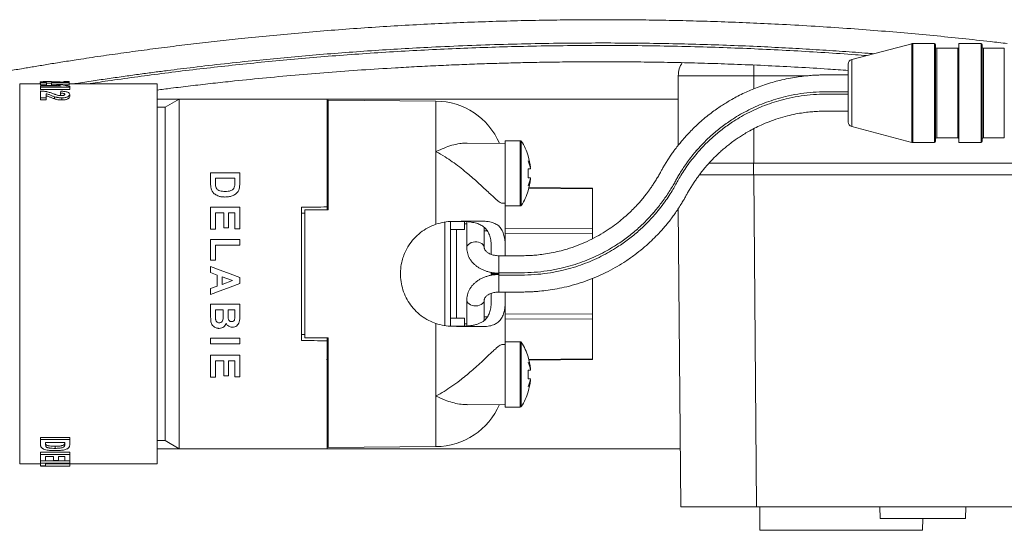
# Model space of a CAD drawing. Units: millimetres. Extents: x -154 to 509, y -212 to 463.
# Drawn here: x 136 to 220, y 416 to 460 of the extents above; entities that cross this region are included whole.
import ezdxf

# ---------------------------------------------------------------- set-up
doc = ezdxf.new("R2010")
doc.units = ezdxf.units.MM

msp = doc.modelspace()

# ---------------------------------------------------------------- linework, layer by layer
at = {"color": 7, "linetype": 'Continuous', "lineweight": 0}
for p, q in [((212.208, 457.844), (207.056, 456.486)), ((214.158, 457.858), (212.31, 457.858)), ((214.258, 449.458), (214.258, 457.758)), ((216.158, 457.458), (214.358, 457.458)), ((218.158, 457.858), (216.258, 457.858)), ((216.258, 457.858), (216.258, 449.358)), ((218.258, 449.458), (218.258, 457.758)), ((220.158, 457.458), (218.358, 457.458)), ((206.758, 451.116), (206.758, 456.099)), ((192.163, 449.136), (192.163, 455.098)), ((198.663, 455.098), (192.163, 455.098)), ((137.408, 454.398), (135.615, 454.398)), ((137.376, 454.487), (137.376, 454.398)), ((137.408, 454.546), (137.921, 454.546)), ((137.408, 454.546), (137.408, 454.5)), ((137.921, 454.5), (137.408, 454.5)), ((137.408, 454.302), (137.408, 454.5)), ((137.921, 454.302), (137.408, 454.302)), ((137.408, 454.223), (137.408, 454.113)), ((137.408, 454.223), (139.188, 454.223)), ((139.908, 454.113), (137.408, 454.113)), ((137.408, 454.113), (137.408, 453.918)), ((137.921, 454.592), (137.697, 454.589)), ((137.697, 454.589), (137.697, 454.546)), ((137.921, 454.595), (137.921, 454.546)), ((137.921, 454.595), (138.336, 454.595)), ((137.921, 454.5), (137.921, 454.462)), ((138.337, 454.462), (137.921, 454.462)), ((137.921, 454.264), (137.921, 454.462)), ((138.337, 454.264), (137.921, 454.264)), ((138.336, 454.595), (139.876, 454.541)), ((138.337, 454.582), (138.337, 454.546)), ((139.17, 454.546), (138.337, 454.582)), ((138.337, 454.546), (139.17, 454.546)), ((139.876, 454.5), (138.337, 454.5)), ((138.337, 454.5), (138.337, 454.462)), ((138.337, 454.264), (138.337, 454.462)), ((138.786, 454.302), (138.337, 454.302)), ((138.786, 454.342), (139.267, 454.342)), ((138.786, 454.342), (138.786, 454.223)), ((139.876, 454.302), (139.374, 454.302)), ((139.395, 454.591), (139.395, 454.558)), ((139.876, 454.591), (139.395, 454.591)), ((139.876, 454.591), (139.876, 454.541)), ((139.876, 454.541), (139.876, 454.5)), ((139.876, 454.302), (139.876, 454.5)), ((147.408, 454.398), (139.876, 454.398)), ((139.908, 454.202), (139.908, 454.113)), ((139.908, 454.113), (139.908, 453.918)), ((147.408, 454.398), (147.408, 438.098)), ((139.908, 453.918), (137.408, 453.918)), ((137.408, 453.788), (137.408, 453.198)), ((137.889, 453.198), (137.408, 453.198)), ((137.408, 453.198), (137.408, 453.015)), ((137.889, 453.552), (137.889, 453.198)), ((137.889, 453.198), (137.889, 453.015)), ((138.601, 453.295), (138.601, 453.111)), ((139.106, 453.608), (139.154, 453.767)), ((137.889, 453.015), (137.408, 453.015)), ((149.32, 453.098), (147.408, 453.098)), ((148.108, 452.398), (147.408, 452.398)), ((149.32, 453.098), (148.108, 452.398)), ((148.108, 452.398), (148.108, 423.798)), ((149.32, 453.098), (149.32, 423.098)), ((162.008, 453.098), (149.32, 453.098)), ((192.163, 453.098), (162.008, 453.098)), ((162.008, 453.098), (162.008, 443.838)), ((171.36, 452.917), (162.108, 452.998)), ((162.108, 452.998), (162.108, 443.59)), ((207.056, 450.729), (212.208, 449.371)), ((177.308, 449.292), (174.049, 449.32)), ((178.597, 449.524), (177.308, 449.524)), ((177.308, 449.524), (177.308, 443.924)), ((212.31, 449.358), (214.158, 449.358)), ((214.358, 449.758), (216.158, 449.758)), ((216.258, 449.358), (218.158, 449.358)), ((218.358, 449.758), (220.158, 449.758)), ((171.36, 448.576), (171.36, 442.358)), ((179.263, 448.224), (179.277, 448.224)), ((162.108, 447.724), (162.059, 447.724)), ((194.792, 447.598), (198.663, 447.598)), ((198.663, 447.598), (233.623, 447.598)), ((152.008, 446.774), (152.008, 445.83)), ((154.508, 446.774), (152.008, 446.774)), ((154.508, 445.857), (154.508, 446.774)), ((179.47, 447.099), (179.263, 447.099)), ((179.45, 447.21), (179.47, 447.21)), ((198.638, 446.598), (193.966, 446.598)), ((198.638, 446.598), (198.887, 418.098)), ((198.638, 446.598), (226.219, 446.598)), ((152.424, 445.897), (152.424, 446.293)), ((152.424, 446.293), (154.091, 446.293)), ((154.091, 446.293), (154.091, 446.055)), ((162.008, 445.724), (162.108, 445.724)), ((179.47, 446.349), (179.263, 446.349)), ((179.47, 446.239), (179.45, 446.239)), ((162.008, 445.098), (162.108, 445.098)), ((179.277, 445.224), (179.263, 445.224)), ((184.808, 445.45), (179.342, 445.505)), ((184.808, 445.45), (184.808, 445.383)), ((184.808, 445.383), (184.808, 441.957)), ((177.054, 444.155), (177.308, 444.157)), ((177.308, 443.924), (178.597, 443.924)), ((177.308, 443.924), (177.308, 440.283)), ((154.508, 443.812), (152.008, 443.812)), ((152.008, 443.812), (152.008, 441.921)), ((152.424, 441.921), (152.424, 443.331)), ((152.424, 443.331), (153.13, 443.331)), ((153.13, 443.331), (153.13, 442.049)), ((153.546, 442.049), (153.546, 443.331)), ((153.546, 443.331), (154.091, 443.331)), ((154.091, 443.331), (154.091, 441.953)), ((154.508, 441.953), (154.508, 443.812)), ((159.808, 432.375), (159.808, 443.82)), ((160.108, 443.293), (159.808, 443.29)), ((162.108, 443.59), (160.108, 443.58)), ((160.108, 443.58), (160.108, 432.615)), ((162.008, 443.838), (162.008, 443.59)), ((192.387, 418.098), (192.164, 443.692)), ((172.608, 442.583), (172.608, 433.612)), ((173.808, 442.578), (173.808, 441.898)), ((173.808, 442.398), (173.818, 442.398)), ((174.008, 442.483), (174.008, 440.319)), ((152.008, 441.921), (152.424, 441.921)), ((153.13, 442.049), (153.546, 442.049)), ((154.091, 441.953), (154.508, 441.953)), ((172.608, 441.898), (173.808, 441.898)), ((173.108, 434.298), (173.108, 441.898)), ((175.508, 440.319), (175.508, 442.079)), ((175.508, 441.793), (175.759, 441.793)), ((177.308, 441.995), (184.808, 441.957)), ((184.808, 441.524), (177.308, 441.562)), ((184.808, 441.957), (184.808, 441.524)), ((184.808, 441.524), (184.808, 441.122)), ((154.508, 441.043), (152.008, 441.043)), ((152.008, 441.043), (152.008, 439.28)), ((152.424, 439.28), (152.424, 440.562)), ((152.424, 440.562), (154.508, 440.562)), ((154.508, 440.562), (154.508, 441.043)), ((176.108, 439.766), (176.108, 440.262)), ((177.308, 440.283), (177.308, 439.658)), ((152.008, 439.28), (152.424, 439.28)), ((147.408, 438.098), (147.408, 421.798)), ((152.008, 438.723), (152.008, 438.21)), ((152.008, 438.21), (152.585, 437.999)), ((152.585, 437.999), (152.585, 437.039)), ((176.108, 438.127), (176.108, 438.231)), ((176.108, 438.068), (176.108, 438.127)), ((176.108, 437.964), (176.108, 438.068)), ((176.758, 438.197), (176.758, 437.997)), ((153.001, 437.192), (153.001, 437.848)), ((153.001, 437.848), (153.899, 437.521)), ((153.899, 437.521), (153.001, 437.192)), ((154.508, 437.268), (154.508, 437.777)), ((176.758, 437.163), (176.758, 436.54)), ((184.808, 437.712), (184.808, 434.671)), ((152.585, 437.039), (152.008, 436.828)), ((152.008, 436.828), (152.008, 436.319)), ((176.108, 435.933), (176.108, 436.424)), ((177.308, 436.539), (177.308, 435.912)), ((152.008, 435.505), (152.008, 434.658)), ((154.508, 435.505), (152.008, 435.505)), ((154.508, 434.497), (154.508, 435.505)), ((174.008, 435.876), (174.008, 433.712)), ((175.508, 434.116), (175.508, 435.876)), ((177.308, 435.912), (177.308, 432.271)), ((152.424, 435.024), (153.097, 435.024)), ((152.424, 434.533), (152.424, 435.024)), ((153.097, 435.024), (153.097, 434.596)), ((153.514, 435.024), (154.091, 435.024)), ((153.514, 434.676), (153.514, 435.024)), ((154.091, 435.024), (154.091, 434.719)), ((177.308, 434.633), (184.808, 434.671)), ((184.808, 434.671), (184.808, 434.238)), ((171.36, 433.837), (171.36, 427.619)), ((173.808, 434.298), (172.608, 434.298)), ((173.808, 434.298), (173.808, 433.616)), ((173.818, 433.798), (173.808, 433.798)), ((175.508, 434.402), (175.76, 434.402)), ((184.808, 434.238), (177.308, 434.2)), ((184.808, 434.238), (184.808, 430.812)), ((160.108, 432.902), (159.808, 432.905)), ((154.508, 432.575), (152.008, 432.575)), ((152.008, 432.575), (152.008, 432.094)), ((152.008, 432.094), (154.508, 432.094)), ((154.508, 432.094), (154.508, 432.575)), ((162.108, 432.605), (160.108, 432.615)), ((162.008, 432.357), (162.008, 432.605)), ((162.008, 432.357), (162.008, 423.098)), ((162.108, 432.605), (162.108, 423.198)), ((177.308, 432.038), (177.051, 432.04)), ((178.597, 432.271), (177.308, 432.271)), ((177.308, 432.271), (177.308, 426.671)), ((154.508, 431.12), (152.008, 431.12)), ((152.008, 431.12), (152.008, 429.229)), ((152.424, 429.229), (152.424, 430.639)), ((152.424, 430.639), (153.13, 430.639)), ((153.13, 430.639), (153.13, 429.357)), ((153.546, 429.357), (153.546, 430.639)), ((153.546, 430.639), (154.091, 430.639)), ((154.091, 430.639), (154.091, 429.261)), ((154.508, 429.261), (154.508, 431.12)), ((162.108, 431.098), (162.008, 431.098)), ((162.108, 430.471), (162.059, 430.471)), ((179.263, 430.971), (179.277, 430.971)), ((179.342, 430.69), (184.808, 430.745)), ((184.808, 430.812), (184.808, 430.745)), ((179.47, 429.846), (179.263, 429.846)), ((179.45, 429.956), (179.47, 429.956)), ((152.008, 429.229), (152.424, 429.229)), ((153.13, 429.357), (153.546, 429.357)), ((154.091, 429.261), (154.508, 429.261)), ((179.47, 429.096), (179.263, 429.096)), ((179.47, 428.985), (179.45, 428.985)), ((162.008, 428.471), (162.108, 428.471)), ((179.277, 427.971), (179.263, 427.971)), ((174.05, 426.875), (177.308, 426.903)), ((177.308, 426.671), (178.597, 426.671)), ((137.408, 424.053), (139.908, 424.053)), ((137.408, 423.88), (137.408, 424.053)), ((137.408, 423.88), (139.908, 423.88)), ((137.408, 423.88), (137.408, 423.419)), ((139.491, 423.64), (137.824, 423.64)), ((137.824, 423.64), (137.824, 423.451)), ((139.491, 423.64), (139.491, 423.525)), ((139.908, 423.88), (139.908, 424.053)), ((139.908, 423.88), (139.908, 423.432)), ((147.408, 423.798), (148.108, 423.798)), ((148.108, 423.798), (149.32, 423.098)), ((137.408, 422.789), (139.908, 422.789)), ((137.408, 422.789), (137.408, 422.601)), ((137.824, 423.451), (137.848, 423.305)), ((137.848, 423.305), (137.848, 423.484)), ((139.467, 423.324), (139.467, 423.503)), ((139.908, 422.789), (139.908, 422.601)), ((147.408, 423.098), (149.32, 423.098)), ((149.32, 423.098), (162.008, 423.098)), ((162.008, 423.098), (192.344, 423.098)), ((162.108, 423.198), (171.36, 423.278)), ((137.408, 422.601), (139.908, 422.601)), ((137.408, 422.601), (137.408, 422.049)), ((137.824, 422.049), (137.408, 422.049)), ((137.408, 422.049), (137.408, 421.866)), ((138.53, 422.441), (137.824, 422.441)), ((137.824, 422.441), (137.824, 422.049)), ((137.824, 422.063), (139.491, 422.063)), ((138.53, 422.441), (138.53, 422.08)), ((138.946, 422.08), (138.53, 422.08)), ((139.491, 422.441), (138.946, 422.441)), ((138.946, 422.441), (138.946, 422.08)), ((139.491, 422.441), (139.491, 422.057)), ((139.908, 422.057), (139.491, 422.057)), ((139.908, 422.601), (139.908, 422.057)), ((139.908, 422.057), (139.908, 421.866)), ((135.615, 421.798), (137.408, 421.798)), ((137.408, 421.866), (139.908, 421.866)), ((137.408, 421.866), (137.408, 421.641)), ((137.824, 421.641), (137.408, 421.641)), ((137.408, 421.61), (139.908, 421.601)), ((137.715, 421.598), (137.408, 421.598)), ((137.715, 421.598), (139.061, 421.598)), ((139.908, 421.786), (137.824, 421.786)), ((137.824, 421.786), (137.824, 421.641)), ((139.908, 421.866), (139.908, 421.786)), ((139.908, 421.601), (139.908, 421.801)), ((139.908, 421.798), (147.408, 421.798)), ((198.887, 418.098), (192.387, 418.098)), ((198.887, 418.098), (295.439, 418.098)), ((199.163, 418.098), (199.18, 416.098)), ((209.475, 418.098), (209.51, 417.098)), ((216.816, 417.098), (216.851, 418.098)), ((209.51, 417.098), (213.163, 417.098)), ((213.145, 416.098), (213.154, 417.098)), ((213.163, 417.098), (216.816, 417.098)), ((213.145, 416.098), (199.18, 416.098))]:
    msp.add_line(p, q, dxfattribs=at)
at = {"color": 8, "linetype": 'Continuous', "lineweight": 0}
for p, q in [((212.208, 449.371), (212.208, 457.844)), ((212.31, 457.858), (212.31, 449.358)), ((214.158, 449.358), (214.158, 457.858)), ((214.358, 457.458), (214.358, 449.758)), ((216.158, 449.758), (216.158, 457.458)), ((218.158, 449.358), (218.158, 457.858)), ((218.358, 457.458), (218.358, 449.758)), ((220.158, 449.758), (220.158, 457.458)), ((198.663, 456.013), (198.663, 455.098)), ((207.056, 456.486), (207.056, 450.729)), ((198.663, 453.978), (198.663, 455.098)), ((203.295, 455.098), (198.663, 455.098)), ((135.615, 454.398), (135.615, 421.798)), ((171.36, 452.917), (171.36, 448.576)), ((198.663, 447.598), (198.663, 450.566)), ((162.108, 449.067), (162.008, 449.283)), ((178.597, 449.524), (178.597, 443.924)), ((178.68, 449.479), (178.68, 443.969)), ((198.625, 446.598), (198.625, 447.598)), ((184.808, 445.383), (179.325, 445.438)), ((162.108, 444.598), (162.008, 444.598)), ((172.108, 433.657), (172.108, 442.54)), ((173.818, 442.579), (173.818, 442.398)), ((174.018, 442.571), (174.008, 442.483)), ((176.758, 439.655), (176.758, 438.198)), ((176.758, 438.132), (176.108, 438.127)), ((176.108, 438.068), (176.758, 438.063)), ((173.818, 433.798), (173.818, 433.619)), ((178.597, 432.271), (178.597, 426.671)), ((178.68, 432.226), (178.68, 426.716)), ((162.008, 431.598), (162.108, 431.598)), ((179.325, 430.757), (184.808, 430.812)), ((162.008, 426.912), (162.108, 427.128)), ((171.36, 427.619), (171.36, 423.278))]:
    msp.add_line(p, q, dxfattribs=at)
at = {"color": 8, "linetype": 'Continuous', "lineweight": 0, "flags": 128}
for points in [[(175.288, 440.694), (175.162, 440.766), (175.016, 440.817), (174.859, 440.845), (174.697, 440.848), (174.538, 440.826), (174.389, 440.781), (174.257, 440.714), (174.149, 440.628), (174.069, 440.529), (174.021, 440.419), (174.008, 440.319)], [(174.008, 435.875), (174.01, 435.833), (174.041, 435.72), (174.105, 435.615), (174.199, 435.522), (174.32, 435.445), (174.461, 435.389), (174.616, 435.355), (174.778, 435.346), (174.939, 435.361), (175.091, 435.401), (175.228, 435.463), (175.342, 435.544), (175.43, 435.64), (175.486, 435.748), (175.507, 435.862), (175.508, 435.87)], [(174.008, 433.712), (174.01, 433.669), (174.019, 433.621)]]:
    msp.add_lwpolyline(points, dxfattribs=at)
at = {"color": 7, "linetype": 'Continuous', "lineweight": 0, "flags": 128}
for points in [[(154.508, 437.777), (153.674, 438.093), (152.841, 438.408), (152.008, 438.723)], [(152.008, 436.319), (152.839, 436.635), (153.673, 436.951), (154.508, 437.268)]]:
    msp.add_lwpolyline(points, dxfattribs=at)
at = {"color": 7, "linetype": 'Continuous', "lineweight": 0}
for centre, radius, start, end in [((212.31, 457.458), 0.4, 90, 104.7692), ((214.158, 457.758), 0.1, 0, 90), ((214.358, 457.558), 0.1, 180, 270), ((216.158, 457.558), 0.1, 270, 0), ((218.158, 457.758), 0.1, 0, 90), ((218.358, 457.558), 0.1, 180, 270), ((194.163, 455.098), 2, 145.73996, 180), ((207.158, 456.099), 0.4, 104.7692, 180), ((171.308, 446.917), 6, 23.35812, 89.5), ((207.158, 451.116), 0.4, 180, 255.2308), ((178.597, 449.424), 0.1, 33.43705, 90), ((174.508, 446.724), 5, 17.4576, 33.43705), ((212.31, 449.758), 0.4, 255.2308, 270), ((214.158, 449.458), 0.1, 270, 0), ((214.358, 449.658), 0.1, 90, 180), ((216.158, 449.658), 0.1, 0, 90), ((218.158, 449.458), 0.1, 270, 0), ((218.358, 449.658), 0.1, 90, 180), ((174.508, 446.724), 4.986, 5.58594, 17.5085), ((177.242, 446.784), 2.269, 10.81974, 26.18744), ((176.433, 446.616), 3.076, 9.03699, 22.33435), ((174.508, 446.724), 4.77, 355.49067, 4.50933), ((174.508, 446.724), 4.986, 342.4915, 354.41406), ((176.433, 446.832), 3.076, 337.66561, 350.96303), ((177.242, 446.665), 2.269, 333.8125, 349.18029), ((174.508, 446.724), 5, 326.56295, 342.5424), ((178.597, 444.024), 0.1, 270, 326.56295), ((178.597, 432.171), 0.1, 33.43705, 90), ((174.508, 429.471), 5, 17.4576, 33.43705), ((174.508, 429.471), 4.986, 5.58594, 17.5085), ((177.242, 429.53), 2.269, 10.81971, 26.1875), ((176.433, 429.363), 3.076, 9.03697, 22.33439), ((174.508, 429.471), 4.77, 355.49067, 4.50933), ((174.508, 429.471), 4.986, 342.4915, 354.41406), ((176.433, 429.579), 3.076, 337.66565, 350.96301), ((177.242, 429.411), 2.269, 333.81256, 349.18026), ((174.508, 429.471), 5, 326.56295, 342.5424), ((171.308, 429.278), 6, 270.5, 336.64188), ((178.597, 426.771), 0.1, 270, 326.56295)]:
    msp.add_arc(centre, radius, start, end, dxfattribs=at)
at = {"color": 8, "linetype": 'Continuous', "lineweight": 0}
msp.add_arc((175.043, 440.299), 0.465, 2.55421, 58.2175, dxfattribs=at)
at = {"color": 7, "linetype": 'Continuous', "lineweight": 0}
for major_axis, start_param, end_param in [((1718.83, 13.858), 1.570769, 1.572049), ((1718.83, -13.858), 4.711136, 4.712416)]:
    msp.add_ellipse((162.008, 438.098), major_axis=major_axis, ratio=0.003339, start_param=start_param, end_param=end_param, dxfattribs=at)
for points, knots in [([(220.407, 457.858), (219.928, 457.914), (218.657, 458.064), (216.549, 458.291), (214.081, 458.54), (211.555, 458.772), (208.958, 458.989), (206.29, 459.187), (203.552, 459.365), (200.885, 459.513), (198.308, 459.634), (195.866, 459.728), (193.459, 459.801), (191.115, 459.853), (188.836, 459.886), (186.625, 459.902), (184.365, 459.901), (182.028, 459.883), (179.588, 459.844), (177.135, 459.784), (174.666, 459.704), (172.177, 459.602), (169.662, 459.478), (167.123, 459.331), (164.577, 459.162), (162.044, 458.971), (159.539, 458.761), (157.067, 458.533), (154.746, 458.299), (152.574, 458.064), (150.544, 457.831), (148.533, 457.585), (146.533, 457.328), (144.538, 457.057), (142.564, 456.776), (140.822, 456.515), (139.332, 456.283), (138.099, 456.085), (137.139, 455.927), (136.416, 455.805), (135.878, 455.714), (135.291, 455.613), (134.634, 455.498), (133.907, 455.369), (133.112, 455.225), (132.253, 455.068), (131.333, 454.897), (130.357, 454.712), (129.336, 454.516), (128.276, 454.309), (127.183, 454.093), (126.056, 453.867), (125.315, 453.717), (124.934, 453.639)], [0, 0, 0, 0, 0.015226, 0.040425, 0.065492, 0.090901, 0.116701, 0.142892, 0.169474, 0.196446, 0.219876, 0.243269, 0.266011, 0.288088, 0.3095, 0.330245, 0.350323, 0.373114, 0.396026, 0.419145, 0.442468, 0.466088, 0.490146, 0.514643, 0.539508, 0.564414, 0.589318, 0.614221, 0.639123, 0.660466, 0.681807, 0.70321, 0.724948, 0.747053, 0.769526, 0.7919, 0.80741, 0.822148, 0.836114, 0.842429, 0.84881, 0.856101, 0.864377, 0.873637, 0.883881, 0.895109, 0.907321, 0.920517, 0.934699, 0.949588, 0.965431, 0.982233, 1, 1, 1, 1]), ([(140.225, 454.398), (140.313, 454.411), (140.868, 454.499), (141.889, 454.653), (143.281, 454.859), (144.634, 455.051), (145.938, 455.23), (147.161, 455.393), (148.311, 455.542), (149.422, 455.681), (151.03, 455.876), (153.189, 456.124), (155.792, 456.399), (158.322, 456.645), (160.768, 456.862), (163.265, 457.063), (165.805, 457.244), (168.376, 457.406), (171.124, 457.554), (174.05, 457.684), (177.152, 457.789), (180.27, 457.862), (183.239, 457.899), (186.054, 457.908), (188.71, 457.892), (191.362, 457.852), (194.007, 457.789), (196.64, 457.702), (199.195, 457.595), (201.652, 457.472), (203.993, 457.335), (206.259, 457.184), (207.901, 457.066), (208.779, 456.994), (208.935, 456.982)], [0, 0, 0, 0, 0.004631, 0.029132, 0.052225, 0.075179, 0.096553, 0.116346, 0.134559, 0.151829, 0.169169, 0.210363, 0.252012, 0.287706, 0.323724, 0.360069, 0.396659, 0.433265, 0.46987, 0.51301, 0.556149, 0.599289, 0.642429, 0.679034, 0.71564, 0.752245, 0.788849, 0.825452, 0.862034, 0.895982, 0.929157, 0.96156, 0.993189, 1, 1, 1, 1]), ([(141.466, 454.398), (142.036, 454.483), (143.343, 454.678), (145.455, 454.972), (147.786, 455.281), (150.171, 455.577), (152.604, 455.858), (155.082, 456.125), (157.602, 456.374), (160.161, 456.605), (162.756, 456.817), (165.383, 457.008), (168.039, 457.177), (170.719, 457.323), (173.42, 457.447), (176.139, 457.546), (178.962, 457.623), (181.887, 457.674), (184.911, 457.696), (187.935, 457.688), (190.955, 457.649), (193.875, 457.582), (196.691, 457.49), (199.399, 457.376), (202.089, 457.24), (204.753, 457.079), (206.834, 456.939), (208.014, 456.846), (208.327, 456.821)], [0, 0, 0, 0, 0.030177, 0.069179, 0.108182, 0.147187, 0.186195, 0.225205, 0.264215, 0.303226, 0.342237, 0.381249, 0.420263, 0.459277, 0.498291, 0.537306, 0.57632, 0.619236, 0.662153, 0.705071, 0.747987, 0.790902, 0.829915, 0.868927, 0.907939, 0.94695, 0.98596, 1, 1, 1, 1]), ([(147.408, 453.871), (147.806, 453.922), (148.754, 454.042), (150.283, 454.226), (151.988, 454.422), (154.041, 454.645), (156.455, 454.89), (159.247, 455.147), (162.085, 455.382), (164.964, 455.592), (167.516, 455.754), (169.72, 455.877), (171.547, 455.967), (173.341, 456.045), (175.081, 456.111), (176.763, 456.165), (178.403, 456.209), (180.047, 456.244), (181.826, 456.272), (183.772, 456.29), (185.893, 456.296), (188.106, 456.286), (190.384, 456.259), (192.689, 456.214), (194.983, 456.152), (197.381, 456.068), (199.875, 455.961), (202.458, 455.827), (204.753, 455.691), (206.174, 455.592), (206.758, 455.551)], [0, 0, 0, 0, 0.022766, 0.054219, 0.085676, 0.117134, 0.166159, 0.21518, 0.264196, 0.313207, 0.362216, 0.392846, 0.423365, 0.452975, 0.481522, 0.509004, 0.535424, 0.561734, 0.589201, 0.622017, 0.656351, 0.692206, 0.729529, 0.767145, 0.804552, 0.841752, 0.88489, 0.927748, 0.970325, 1, 1, 1, 1]), ([(206.758, 455.165), (206.545, 455.165), (206.144, 455.165), (205.579, 455.165), (205.08, 455.165), (204.638, 455.166), (204.257, 455.158), (203.943, 455.145), (203.681, 455.13), (203.346, 455.105), (202.886, 455.061), (202.279, 454.98), (201.6, 454.862), (200.91, 454.71), (200.225, 454.527), (199.578, 454.325), (198.955, 454.101), (198.38, 453.868), (197.822, 453.618), (197.287, 453.353), (196.782, 453.078), (196.345, 452.822), (195.942, 452.569), (195.534, 452.296), (195.086, 451.975), (194.595, 451.595), (194.115, 451.189), (193.657, 450.771), (193.255, 450.377), (192.908, 450.011), (192.645, 449.717), (192.455, 449.494), (192.323, 449.336), (192.213, 449.2), (192.1, 449.057), (191.962, 448.878), (191.785, 448.64), (191.58, 448.354), (191.365, 448.036), (191.162, 447.72), (190.974, 447.414), (190.803, 447.119), (190.664, 446.863), (190.504, 446.575), (190.312, 446.251), (190.109, 445.927), (189.909, 445.625), (189.72, 445.355), (189.547, 445.117), (189.36, 444.871), (189.135, 444.59), (188.845, 444.249), (188.503, 443.874), (188.106, 443.471), (187.651, 443.048), (187.132, 442.609), (186.545, 442.163), (185.887, 441.719), (185.154, 441.286), (184.355, 440.882), (183.505, 440.523), (182.697, 440.245), (181.946, 440.039), (181.274, 439.892), (180.628, 439.784), (180.126, 439.724), (179.766, 439.693), (179.534, 439.677), (179.309, 439.666), (179.064, 439.657), (178.76, 439.654), (178.373, 439.655), (177.902, 439.655), (177.354, 439.655), (176.965, 439.655), (176.758, 439.655)], [0, 0, 0, 0, 0.014476, 0.027333, 0.038543, 0.048484, 0.057419, 0.064506, 0.069913, 0.075323, 0.087504, 0.101518, 0.117424, 0.135239, 0.150831, 0.167492, 0.183711, 0.198903, 0.213087, 0.229414, 0.244194, 0.257435, 0.269145, 0.281969, 0.296976, 0.314215, 0.333683, 0.35053, 0.368348, 0.383992, 0.396779, 0.405403, 0.411996, 0.416756, 0.42246, 0.430024, 0.43943, 0.452739, 0.467, 0.481731, 0.496927, 0.512875, 0.529474, 0.54727, 0.565064, 0.5812, 0.595228, 0.607515, 0.618111, 0.627047, 0.640361, 0.655575, 0.672221, 0.69001, 0.708948, 0.728993, 0.750058, 0.772027, 0.7948, 0.818255, 0.841385, 0.864011, 0.880618, 0.896926, 0.912322, 0.926076, 0.931712, 0.937024, 0.942014, 0.947072, 0.953752, 0.962705, 0.973465, 0.985876, 1, 1, 1, 1]), ([(137.697, 454.589), (137.648, 454.587), (137.549, 454.584), (137.446, 454.577), (137.396, 454.568), (137.378, 454.559), (137.377, 454.555), (137.376, 454.552)], [0, 0, 0, 0, 0.249072, 0.498709, 0.748939, 0.874411, 1, 1, 1, 1]), ([(139.188, 454.223), (139.103, 454.242), (138.934, 454.28), (138.835, 454.321), (138.786, 454.342)], [0, 0, 0, 0, 0.499375, 1, 1, 1, 1]), ([(139.267, 454.342), (139.286, 454.333), (139.326, 454.315), (139.415, 454.288), (139.506, 454.264), (139.598, 454.243), (139.681, 454.228), (139.76, 454.217), (139.832, 454.208), (139.883, 454.204), (139.908, 454.202)], [0, 0, 0, 0, 0.163864, 0.333596, 0.501169, 0.631224, 0.750925, 0.83398, 0.91804, 1, 1, 1, 1]), ([(137.408, 453.788), (137.447, 453.786), (137.517, 453.783), (137.622, 453.775), (137.72, 453.763), (137.817, 453.749), (137.911, 453.732), (138.024, 453.706), (138.157, 453.669), (138.313, 453.619), (138.416, 453.582), (138.47, 453.562)], [0, 0, 0, 0, 0.091182, 0.164808, 0.249216, 0.332917, 0.413695, 0.499009, 0.655309, 0.817233, 1, 1, 1, 1]), ([(138.601, 453.295), (138.56, 453.308), (138.483, 453.334), (138.369, 453.381), (138.255, 453.428), (138.137, 453.475), (138.025, 453.52), (137.935, 453.541), (137.889, 453.552)], [0, 0, 0, 0, 0.160899, 0.30664, 0.500233, 0.675432, 0.831979, 1, 1, 1, 1]), ([(138.601, 453.111), (138.561, 453.124), (138.484, 453.15), (138.37, 453.195), (138.255, 453.242), (138.137, 453.289), (138.025, 453.333), (137.935, 453.354), (137.889, 453.365)], [0, 0, 0, 0, 0.158382, 0.306661, 0.500111, 0.675196, 0.83171, 1, 1, 1, 1]), ([(138.47, 453.562), (138.508, 453.549), (138.573, 453.525), (138.671, 453.489), (138.765, 453.455), (138.838, 453.434), (138.874, 453.423)], [0, 0, 0, 0, 0.291262, 0.500312, 0.751448, 1, 1, 1, 1]), ([(139.228, 453.198), (139.19, 453.198), (139.114, 453.199), (139.002, 453.209), (138.894, 453.223), (138.791, 453.244), (138.693, 453.267), (138.631, 453.286), (138.601, 453.295)], [0, 0, 0, 0, 0.164306, 0.331348, 0.499238, 0.659413, 0.834359, 1, 1, 1, 1]), ([(138.874, 453.423), (138.919, 453.413), (139.008, 453.393), (139.111, 453.389), (139.163, 453.387)], [0, 0, 0, 0, 0.501072, 1, 1, 1, 1]), ([(139.491, 453.497), (139.487, 453.514), (139.48, 453.54), (139.428, 453.568), (139.358, 453.59), (139.245, 453.604), (139.153, 453.607), (139.106, 453.608)], [0, 0, 0, 0, 0.250759, 0.37655, 0.501613, 0.750485, 1, 1, 1, 1]), ([(139.106, 453.608), (139.106, 453.577), (139.106, 453.514), (139.106, 453.452), (139.106, 453.42)], [0, 0, 0, 0, 0.499972, 1, 1, 1, 1]), ([(139.339, 453.4), (139.308, 453.405), (139.235, 453.417), (139.153, 453.419), (139.106, 453.42)], [0, 0, 0, 0, 0.421932, 1, 1, 1, 1]), ([(139.154, 453.767), (139.256, 453.762), (139.409, 453.755), (139.596, 453.726), (139.715, 453.693), (139.804, 453.651), (139.889, 453.586), (139.9, 453.531), (139.908, 453.494)], [0, 0, 0, 0, 0.248569, 0.373198, 0.498063, 0.623218, 0.749057, 1, 1, 1, 1]), ([(139.163, 453.387), (139.205, 453.388), (139.269, 453.389), (139.347, 453.401), (139.4, 453.414), (139.443, 453.431), (139.483, 453.459), (139.488, 453.482), (139.491, 453.497)], [0, 0, 0, 0, 0.2487, 0.375912, 0.498223, 0.623311, 0.749002, 1, 1, 1, 1]), ([(139.908, 453.494), (139.902, 453.458), (139.893, 453.405), (139.821, 453.336), (139.739, 453.289), (139.634, 453.249), (139.51, 453.219), (139.395, 453.204), (139.3, 453.198), (139.252, 453.198), (139.228, 453.198)], [0, 0, 0, 0, 0.251014, 0.377286, 0.501728, 0.628026, 0.751278, 0.875593, 0.937795, 1, 1, 1, 1]), ([(139.908, 453.307), (139.902, 453.272), (139.893, 453.219), (139.821, 453.151), (139.739, 453.105), (139.634, 453.065), (139.51, 453.035), (139.372, 453.018), (139.276, 453.016), (139.228, 453.015)], [0, 0, 0, 0, 0.249724, 0.375565, 0.499789, 0.626242, 0.749907, 0.874937, 1, 1, 1, 1]), ([(139.228, 453.198), (139.228, 453.167), (139.228, 453.106), (139.228, 453.045), (139.228, 453.015)], [0, 0, 0, 0, 0.4999678, 1, 1, 1, 1]), ([(139.908, 453.494), (139.908, 453.463), (139.908, 453.401), (139.908, 453.338), (139.908, 453.307)], [0, 0, 0, 0, 0.499973, 1, 1, 1, 1]), ([(176.758, 437.997), (177.124, 437.998), (177.859, 438), (178.972, 437.988), (180.092, 438.042), (181.201, 438.184), (182.221, 438.388), (183.149, 438.639), (183.987, 438.92), (184.788, 439.241), (185.55, 439.598), (186.272, 439.987), (187.069, 440.473), (187.913, 441.066), (188.77, 441.772), (189.535, 442.501), (190.166, 443.191), (190.686, 443.83), (191.111, 444.412), (191.477, 444.963), (191.788, 445.472), (192.014, 445.882), (192.24, 446.291), (192.544, 446.788), (192.902, 447.326), (193.316, 447.893), (193.823, 448.514), (194.439, 449.184), (195.184, 449.891), (196.012, 450.572), (196.826, 451.142), (197.594, 451.608), (198.29, 451.982), (199.023, 452.325), (199.79, 452.632), (200.591, 452.9), (201.477, 453.139), (202.446, 453.333), (203.496, 453.466), (204.571, 453.517), (205.659, 453.505), (206.391, 453.506), (206.758, 453.507)], [0, 0, 0, 0, 0.024974, 0.050126, 0.075818, 0.10139, 0.126948, 0.148271, 0.169609, 0.190872, 0.212088, 0.233305, 0.254555, 0.286503, 0.318295, 0.349975, 0.381698, 0.407149, 0.432475, 0.457718, 0.483006, 0.50855, 0.533261, 0.557931, 0.58263, 0.607327, 0.631952, 0.662791, 0.693626, 0.724338, 0.754955, 0.775417, 0.795869, 0.816278, 0.836629, 0.856968, 0.877368, 0.901697, 0.925837, 0.950059, 0.975028, 1, 1, 1, 1]), ([(193.719, 448.667), (193.922, 448.893), (194.341, 449.361), (195.081, 450.058), (195.913, 450.744), (196.733, 451.318), (197.507, 451.788), (198.21, 452.165), (198.95, 452.511), (199.726, 452.822), (200.536, 453.093), (201.433, 453.335), (202.414, 453.531), (203.478, 453.666), (204.564, 453.717), (205.658, 453.705), (206.391, 453.707), (206.758, 453.708)], [0, 0, 0, 0, 0.079108, 0.163022, 0.246709, 0.330249, 0.386122, 0.442005, 0.497815, 0.553515, 0.609234, 0.665146, 0.73187, 0.798117, 0.864649, 0.932385, 1, 1, 1, 1]), ([(139.228, 453.015), (139.113, 453.02), (138.882, 453.03), (138.695, 453.084), (138.601, 453.111)], [0, 0, 0, 0, 0.499082, 1, 1, 1, 1]), ([(176.758, 436.54), (176.997, 436.54), (177.439, 436.54), (178.049, 436.54), (178.562, 436.54), (178.982, 436.54), (179.331, 436.549), (179.639, 436.563), (179.943, 436.583), (180.393, 436.62), (181.005, 436.691), (181.783, 436.818), (182.629, 436.999), (183.515, 437.24), (184.42, 437.545), (185.3, 437.901), (186.141, 438.301), (186.928, 438.732), (187.695, 439.208), (188.427, 439.722), (189.117, 440.267), (189.72, 440.799), (190.245, 441.309), (190.659, 441.749), (190.983, 442.118), (191.233, 442.417), (191.462, 442.706), (191.693, 443.011), (191.942, 443.359), (192.209, 443.755), (192.453, 444.142), (192.66, 444.493), (192.816, 444.775), (192.96, 445.04), (193.138, 445.344), (193.327, 445.652), (193.527, 445.96), (193.73, 446.257), (193.923, 446.526), (194.088, 446.745), (194.213, 446.906), (194.316, 447.034), (194.43, 447.173), (194.584, 447.354), (194.791, 447.588), (195.051, 447.868), (195.356, 448.177), (195.684, 448.488), (196.014, 448.782), (196.332, 449.049), (196.672, 449.316), (197.028, 449.577), (197.402, 449.832), (197.782, 450.074), (198.207, 450.325), (198.711, 450.596), (199.3, 450.88), (199.98, 451.167), (200.731, 451.432), (201.501, 451.651), (202.225, 451.812), (202.867, 451.919), (203.358, 451.978), (203.714, 452.01), (203.985, 452.029), (204.298, 452.044), (204.669, 452.052), (205.105, 452.05), (205.596, 452.05), (206.155, 452.05), (206.549, 452.05), (206.758, 452.05)], [0, 0, 0, 0, 0.016274, 0.030151, 0.041569, 0.051254, 0.058788, 0.065351, 0.072289, 0.079617, 0.096231, 0.11456, 0.134025, 0.156572, 0.179546, 0.202814, 0.226395, 0.249598, 0.271999, 0.297838, 0.322376, 0.345573, 0.367282, 0.387545, 0.40114, 0.413761, 0.425277, 0.437515, 0.452562, 0.470314, 0.490693, 0.508101, 0.525052, 0.542277, 0.558714, 0.574378, 0.589042, 0.603, 0.615606, 0.625673, 0.632242, 0.637072, 0.642744, 0.650754, 0.661101, 0.673778, 0.687832, 0.702141, 0.715398, 0.727605, 0.738767, 0.752853, 0.764978, 0.776371, 0.789535, 0.804515, 0.821266, 0.839731, 0.859867, 0.879604, 0.897011, 0.912031, 0.924811, 0.931011, 0.936584, 0.943395, 0.952374, 0.961876, 0.973118, 0.9858, 1, 1, 1, 1]), ([(171.36, 448.576), (171.364, 448.578), (171.595, 448.696), (172.052, 448.904), (172.729, 449.141), (173.345, 449.273), (173.785, 449.326), (173.999, 449.315), (174.049, 449.313)], [0, 0, 0, 0, 0.0045843, 0.2531819, 0.5025498, 0.7510006, 0.9417152, 1, 1, 1, 1]), ([(177.054, 444.157), (177.053, 444.156), (177.023, 444.145), (176.936, 444.183), (176.79, 444.27), (176.607, 444.415), (176.389, 444.605), (176.099, 444.873), (175.731, 445.22), (175.298, 445.626), (174.857, 446.029), (174.416, 446.418), (173.919, 446.839), (173.366, 447.279), (172.758, 447.726), (172.093, 448.168), (171.625, 448.438), (171.364, 448.574), (171.36, 448.576)], [0, 0, 0, 0, 0.00286, 0.051858, 0.100284, 0.148738, 0.200738, 0.252775, 0.330156, 0.40764, 0.477166, 0.546947, 0.616564, 0.706291, 0.796334, 0.886136, 0.998179, 1, 1, 1, 1]), ([(189.973, 443.27), (190.083, 443.398), (190.314, 443.667), (190.635, 444.077), (190.951, 444.509), (191.254, 444.953), (191.536, 445.394), (191.779, 445.8), (191.965, 446.134), (192.129, 446.436), (192.352, 446.809), (192.622, 447.231), (192.947, 447.702), (193.317, 448.196), (193.602, 448.53), (193.742, 448.695)], [0, 0, 0, 0, 0.0591565, 0.1233354, 0.1923696, 0.2664057, 0.345701, 0.4303461, 0.5075194, 0.5825083, 0.6601538, 0.7413321, 0.8261417, 0.9143872, 1, 1, 1, 1]), ([(162.108, 447.4), (162.098, 447.464), (162.075, 447.622), (162.041, 447.811), (162.017, 447.907), (162.008, 447.947)], [0, 0, 0, 0, 0.287733, 0.709587, 1, 1, 1, 1]), ([(162.108, 446.759), (162.088, 446.864), (162.055, 447.041), (162.021, 447.188), (162.008, 447.247)], [0, 0, 0, 0, 0.597296, 1, 1, 1, 1]), ([(162.108, 447.514), (162.1, 447.546), (162.072, 447.66), (162.046, 447.783), (162.027, 447.871)], [0, 0, 0, 0, 0.2779081, 1, 1, 1, 1]), ([(152.008, 445.83), (152.009, 445.765), (152.011, 445.659), (152.028, 445.51), (152.05, 445.427), (152.061, 445.386)], [0, 0, 0, 0, 0.434548, 0.716059, 1, 1, 1, 1]), ([(152.448, 445.577), (152.441, 445.623), (152.429, 445.7), (152.425, 445.807), (152.425, 445.867), (152.424, 445.897)], [0, 0, 0, 0, 0.432196, 0.71595, 1, 1, 1, 1]), ([(153.257, 445.171), (153.178, 445.173), (153.02, 445.176), (152.804, 445.215), (152.631, 445.286), (152.512, 445.4), (152.468, 445.502), (152.451, 445.567), (152.448, 445.577)], [0, 0, 0, 0, 0.230339, 0.459032, 0.642153, 0.776291, 0.964541, 1, 1, 1, 1]), ([(154.067, 445.62), (154.048, 445.556), (154.016, 445.444), (153.895, 445.313), (153.728, 445.223), (153.508, 445.176), (153.341, 445.173), (153.257, 445.171)], [0, 0, 0, 0, 0.213246, 0.371439, 0.52932, 0.760843, 1, 1, 1, 1]), ([(154.091, 446.055), (154.091, 445.993), (154.09, 445.891), (154.085, 445.745), (154.073, 445.662), (154.067, 445.62)], [0, 0, 0, 0, 0.428909, 0.714012, 1, 1, 1, 1]), ([(154.46, 445.384), (154.474, 445.452), (154.498, 445.565), (154.506, 445.724), (154.507, 445.812), (154.508, 445.857)], [0, 0, 0, 0, 0.435109, 0.71723, 1, 1, 1, 1]), ([(152.061, 445.386), (152.084, 445.324), (152.118, 445.231), (152.188, 445.113), (152.236, 445.06), (152.26, 445.033)], [0, 0, 0, 0, 0.490051, 0.742725, 1, 1, 1, 1]), ([(152.26, 445.033), (152.301, 444.995), (152.383, 444.92), (152.534, 444.83), (152.645, 444.788), (152.702, 444.767)], [0, 0, 0, 0, 0.326629, 0.658943, 1, 1, 1, 1]), ([(152.702, 444.767), (152.745, 444.753), (152.83, 444.727), (152.963, 444.706), (153.098, 444.692), (153.188, 444.691), (153.234, 444.69)], [0, 0, 0, 0, 0.2497482, 0.4998229, 0.7491581, 1, 1, 1, 1]), ([(153.234, 444.69), (153.34, 444.694), (153.551, 444.701), (153.87, 444.772), (154.162, 444.928), (154.371, 445.147), (154.434, 445.313), (154.46, 445.384)], [0, 0, 0, 0, 0.201884, 0.402436, 0.620523, 0.839341, 1, 1, 1, 1]), ([(176.758, 438.198), (177.124, 438.199), (177.859, 438.2), (178.965, 438.188), (180.075, 438.242), (181.17, 438.382), (182.177, 438.584), (183.094, 438.832), (183.922, 439.109), (184.715, 439.427), (185.47, 439.781), (186.186, 440.166), (186.976, 440.648), (187.814, 441.238), (188.665, 441.939), (189.418, 442.651), (189.842, 443.128), (190.049, 443.36)], [0, 0, 0, 0, 0.06625, 0.132845, 0.200059, 0.267032, 0.334006, 0.389906, 0.44588, 0.501699, 0.557438, 0.613222, 0.669135, 0.753269, 0.837091, 0.920713, 1, 1, 1, 1]), ([(171.36, 442.358), (171.123, 442.264), (170.649, 442.076), (170.014, 441.651), (169.457, 441.133), (169.044, 440.593), (168.753, 440.071), (168.554, 439.595), (168.389, 439.024), (168.295, 438.355), (168.313, 437.61), (168.454, 436.887), (168.704, 436.202), (169.063, 435.568), (169.525, 434.988), (170.086, 434.49), (170.703, 434.092), (171.15, 433.918), (171.36, 433.837)], [0, 0, 0, 0, 0.068204, 0.136421, 0.204582, 0.272738, 0.318664, 0.364742, 0.410657, 0.477262, 0.543865, 0.608297, 0.67274, 0.738124, 0.803517, 0.871628, 0.939733, 1, 1, 1, 1]), ([(172.768, 442.597), (172.535, 442.586), (172.061, 442.564), (171.596, 442.428), (171.36, 442.358)], [0, 0, 0, 0, 0.492344, 1, 1, 1, 1]), ([(175.288, 442.619), (175.175, 442.618), (174.949, 442.616), (174.578, 442.613), (174.185, 442.61), (173.751, 442.606), (173.28, 442.602), (172.94, 442.599), (172.768, 442.597)], [0, 0, 0, 0, 0.156821, 0.313631, 0.474341, 0.635043, 0.816749, 1, 1, 1, 1]), ([(176.108, 440.262), (176.104, 440.435), (176.098, 440.784), (176.023, 441.243), (175.88, 441.646), (175.665, 441.964), (175.383, 442.206), (175.039, 442.382), (174.624, 442.502), (174.135, 442.571), (173.585, 442.601), (173.179, 442.6), (172.973, 442.599)], [0, 0, 0, 0, 0.097067, 0.196647, 0.293814, 0.394171, 0.486065, 0.580211, 0.680996, 0.783876, 0.890918, 1, 1, 1, 1]), ([(173.818, 442.398), (173.831, 442.397), (173.872, 442.396), (173.938, 442.386), (173.991, 442.371), (174.006, 442.363), (174.008, 442.362)], [0, 0, 0, 0, 0.1733095, 0.5501098, 0.9332083, 1, 1, 1, 1]), ([(175.288, 442.619), (175.478, 442.615), (175.765, 442.608), (176.102, 442.54), (176.387, 442.447), (176.682, 442.281), (176.95, 442.002), (177.144, 441.626), (177.252, 441.196), (177.301, 440.742), (177.306, 440.437), (177.308, 440.283)], [0, 0, 0, 0, 0.1490599, 0.2255051, 0.3019411, 0.4253987, 0.5522244, 0.675818, 0.8036715, 0.9009473, 1, 1, 1, 1]), ([(174.008, 440.319), (174.009, 440.265), (174.013, 440.133), (174.048, 439.925), (174.115, 439.7), (174.211, 439.483), (174.335, 439.275), (174.487, 439.08), (174.665, 438.898), (174.867, 438.732), (175.092, 438.584), (175.337, 438.455), (175.599, 438.348), (175.875, 438.263), (176.161, 438.201), (176.456, 438.162), (176.656, 438.157), (176.758, 438.155)], [0, 0, 0, 0, 0.044779, 0.109091, 0.173373, 0.237995, 0.303301, 0.369543, 0.43685, 0.505218, 0.574504, 0.644485, 0.714916, 0.785596, 0.856364, 0.927167, 1, 1, 1, 1]), ([(176.758, 439.655), (176.726, 439.655), (176.628, 439.657), (176.467, 439.672), (176.281, 439.708), (176.108, 439.76), (175.953, 439.825), (175.819, 439.899), (175.709, 439.98), (175.625, 440.061), (175.566, 440.138), (175.529, 440.209), (175.511, 440.268), (175.509, 440.302), (175.508, 440.319)], [0, 0, 0, 0, 0.042518, 0.128806, 0.214834, 0.300348, 0.385232, 0.469541, 0.553582, 0.637918, 0.723634, 0.812852, 0.909441, 1, 1, 1, 1]), ([(176.758, 438.04), (176.702, 438.039), (176.548, 438.037), (176.296, 438.014), (176.005, 437.964), (175.721, 437.889), (175.449, 437.789), (175.191, 437.667), (174.95, 437.521), (174.73, 437.354), (174.534, 437.168), (174.367, 436.965), (174.229, 436.748), (174.124, 436.521), (174.051, 436.287), (174.013, 436.071), (174.009, 435.934), (174.008, 435.876)], [0, 0, 0, 0, 0.039771, 0.11074, 0.18188, 0.253216, 0.324779, 0.396552, 0.468411, 0.540136, 0.611428, 0.681942, 0.751368, 0.819522, 0.8864, 0.952159, 1, 1, 1, 1]), ([(176.758, 437.997), (176.758, 437.96), (176.758, 437.884), (176.758, 437.677), (176.758, 437.427), (176.758, 437.251), (176.758, 437.163)], [0, 0, 0, 0, 0.24999, 0.5, 0.749998, 1, 1, 1, 1]), ([(175.508, 435.876), (175.508, 435.884), (175.509, 435.911), (175.519, 435.959), (175.549, 436.028), (175.6, 436.105), (175.677, 436.188), (175.783, 436.272), (175.912, 436.35), (176.062, 436.418), (176.231, 436.474), (176.413, 436.514), (176.591, 436.537), (176.707, 436.539), (176.758, 436.54)], [0, 0, 0, 0, 0.042182, 0.150178, 0.242971, 0.328508, 0.419106, 0.505704, 0.590908, 0.675945, 0.761183, 0.846844, 0.932922, 1, 1, 1, 1]), ([(172.973, 433.596), (173.214, 433.595), (173.578, 433.595), (174.025, 433.619), (174.345, 433.652), (174.641, 433.704), (174.917, 433.778), (175.172, 433.878), (175.433, 434.029), (175.681, 434.25), (175.887, 434.567), (176.024, 434.956), (176.097, 435.409), (176.104, 435.756), (176.108, 435.933)], [0, 0, 0, 0, 0.12792, 0.193707, 0.259489, 0.323551, 0.387602, 0.454016, 0.520414, 0.614099, 0.710437, 0.804166, 0.90065, 1, 1, 1, 1]), ([(177.308, 435.912), (177.305, 435.729), (177.298, 435.356), (177.229, 434.87), (177.094, 434.45), (176.892, 434.12), (176.624, 433.875), (176.278, 433.698), (175.84, 433.589), (175.473, 433.58), (175.288, 433.576)], [0, 0, 0, 0, 0.118465, 0.240117, 0.358674, 0.480982, 0.595206, 0.712154, 0.85436, 1, 1, 1, 1]), ([(152.008, 434.658), (152.008, 434.607), (152.009, 434.481), (152.012, 434.278), (152.02, 434.128), (152.025, 434.052)], [0, 0, 0, 0, 0.249845, 0.624771, 1, 1, 1, 1]), ([(153.097, 434.596), (153.098, 434.48), (153.098, 434.3), (153.059, 434.087), (152.98, 433.979), (152.896, 433.924), (152.816, 433.904), (152.769, 433.902), (152.754, 433.902)], [0, 0, 0, 0, 0.3984028, 0.6180203, 0.7306422, 0.8438355, 0.949517, 1, 1, 1, 1]), ([(153.523, 434.291), (153.519, 434.355), (153.515, 434.45), (153.514, 434.579), (153.514, 434.643), (153.514, 434.676)], [0, 0, 0, 0, 0.499344, 0.749667, 1, 1, 1, 1]), ([(154.091, 434.719), (154.091, 434.681), (154.091, 434.586), (154.091, 434.435), (154.085, 434.322), (154.083, 434.265)], [0, 0, 0, 0, 0.249882, 0.624817, 1, 1, 1, 1]), ([(152.025, 434.052), (152.033, 434.002), (152.05, 433.903), (152.114, 433.742), (152.24, 433.591), (152.435, 433.473), (152.608, 433.425), (152.71, 433.422), (152.732, 433.421)], [0, 0, 0, 0, 0.14809, 0.295365, 0.502445, 0.709235, 0.938052, 1, 1, 1, 1]), ([(152.44, 434.169), (152.434, 434.229), (152.426, 434.32), (152.425, 434.441), (152.424, 434.502), (152.424, 434.533)], [0, 0, 0, 0, 0.4981841, 0.7490582, 1, 1, 1, 1]), ([(152.754, 433.902), (152.71, 433.905), (152.634, 433.911), (152.542, 433.969), (152.481, 434.042), (152.451, 434.113), (152.442, 434.157), (152.44, 434.169)], [0, 0, 0, 0, 0.283635, 0.490226, 0.695839, 0.918829, 1, 1, 1, 1]), ([(152.732, 433.421), (152.81, 433.428), (152.954, 433.439), (153.138, 433.542), (153.269, 433.683), (153.314, 433.799), (153.336, 433.856)], [0, 0, 0, 0, 0.285376, 0.526561, 0.768339, 1, 1, 1, 1]), ([(153.336, 433.856), (153.38, 433.787), (153.462, 433.656), (153.665, 433.538), (153.809, 433.524), (153.879, 433.517)], [0, 0, 0, 0, 0.368052, 0.693754, 1, 1, 1, 1]), ([(153.807, 433.998), (153.766, 434.002), (153.697, 434.008), (153.618, 434.065), (153.564, 434.135), (153.534, 434.213), (153.526, 434.268), (153.523, 434.291)], [0, 0, 0, 0, 0.2598974, 0.4430345, 0.6250643, 0.8440581, 1, 1, 1, 1]), ([(154.083, 434.265), (154.075, 434.22), (154.062, 434.149), (154.002, 434.066), (153.933, 434.019), (153.865, 434), (153.822, 433.999), (153.807, 433.998)], [0, 0, 0, 0, 0.320078, 0.513284, 0.707171, 0.892156, 1, 1, 1, 1]), ([(153.879, 433.517), (153.946, 433.523), (154.08, 433.535), (154.253, 433.64), (154.394, 433.787), (154.483, 433.993), (154.51, 434.236), (154.508, 434.41), (154.508, 434.497)], [0, 0, 0, 0, 0.146808, 0.294774, 0.442373, 0.602193, 0.800349, 1, 1, 1, 1]), ([(171.36, 433.837), (171.589, 433.769), (172.054, 433.632), (172.528, 433.609), (172.768, 433.598)], [0, 0, 0, 0, 0.492266, 1, 1, 1, 1]), ([(174.008, 433.833), (174.006, 433.832), (173.991, 433.825), (173.941, 433.81), (173.876, 433.799), (173.833, 433.798), (173.818, 433.798)], [0, 0, 0, 0, 0.065974, 0.429107, 0.796266, 1, 1, 1, 1]), ([(172.768, 433.598), (172.925, 433.596), (173.238, 433.594), (173.695, 433.59), (174.14, 433.586), (174.556, 433.582), (174.941, 433.579), (175.172, 433.577), (175.288, 433.576)], [0, 0, 0, 0, 0.1675484, 0.3350974, 0.5076306, 0.6801748, 0.8395977, 1, 1, 1, 1]), ([(171.36, 427.619), (171.364, 427.621), (171.595, 427.741), (172.053, 428.003), (172.729, 428.447), (173.346, 428.9), (173.9, 429.342), (174.394, 429.758), (174.892, 430.196), (175.384, 430.649), (175.824, 431.063), (176.192, 431.409), (176.475, 431.667), (176.704, 431.861), (176.881, 431.984), (176.996, 432.043), (177.04, 432.034), (177.051, 432.032)], [0, 0, 0, 0, 0.001822, 0.100538, 0.19956, 0.298218, 0.373948, 0.449859, 0.525503, 0.60937, 0.693134, 0.757542, 0.821876, 0.875234, 0.928553, 0.982148, 1, 1, 1, 1]), ([(162.108, 430.146), (162.098, 430.211), (162.075, 430.37), (162.037, 430.574), (162.005, 430.723), (161.987, 430.77), (161.984, 430.78)], [0, 0, 0, 0, 0.2321858, 0.5726002, 0.9130364, 1, 1, 1, 1]), ([(162.108, 430.26), (162.1, 430.292), (162.072, 430.407), (162.046, 430.529), (162.027, 430.618)], [0, 0, 0, 0, 0.277909, 1, 1, 1, 1]), ([(162.108, 429.505), (162.088, 429.611), (162.055, 429.788), (162.021, 429.935), (162.008, 429.994)], [0, 0, 0, 0, 0.597296, 1, 1, 1, 1]), ([(174.05, 426.88), (174.021, 426.878), (173.797, 426.866), (173.365, 426.919), (172.758, 427.048), (172.093, 427.273), (171.625, 427.484), (171.364, 427.617), (171.36, 427.619)], [0, 0, 0, 0, 0.0344773, 0.2604164, 0.4871562, 0.7132827, 0.995417, 1, 1, 1, 1]), ([(139.467, 423.503), (139.476, 423.535), (139.488, 423.58), (139.489, 423.627), (139.489, 423.64)], [0, 0, 0, 0, 0.722226, 1, 1, 1, 1]), ([(137.461, 423.22), (137.449, 423.24), (137.425, 423.281), (137.411, 423.348), (137.409, 423.395), (137.408, 423.419)], [0, 0, 0, 0, 0.317068, 0.640544, 1, 1, 1, 1]), ([(137.66, 423.069), (137.637, 423.079), (137.592, 423.101), (137.539, 423.138), (137.495, 423.177), (137.472, 423.206), (137.461, 423.22)], [0, 0, 0, 0, 0.249508, 0.499335, 0.749522, 1, 1, 1, 1]), ([(138.102, 422.959), (138.02, 422.972), (137.857, 422.997), (137.726, 423.045), (137.66, 423.069)], [0, 0, 0, 0, 0.499672, 1, 1, 1, 1]), ([(137.848, 423.484), (137.854, 423.475), (137.864, 423.457), (137.896, 423.424), (137.95, 423.387), (138.031, 423.361), (138.104, 423.345), (138.223, 423.325), (138.41, 423.311), (138.574, 423.309), (138.657, 423.308)], [0, 0, 0, 0, 0.062588, 0.125144, 0.249915, 0.363022, 0.428082, 0.499885, 0.749721, 1, 1, 1, 1]), ([(137.848, 423.305), (137.854, 423.296), (137.864, 423.278), (137.896, 423.244), (137.95, 423.207), (138.03, 423.18), (138.104, 423.164), (138.223, 423.144), (138.41, 423.129), (138.574, 423.128), (138.657, 423.127)], [0, 0, 0, 0, 0.06306, 0.126081, 0.25149, 0.364737, 0.429747, 0.501429, 0.750555, 1, 1, 1, 1]), ([(138.634, 422.929), (138.589, 422.929), (138.499, 422.93), (138.364, 422.935), (138.231, 422.944), (138.145, 422.954), (138.102, 422.959)], [0, 0, 0, 0, 0.249957, 0.499895, 0.749867, 1, 1, 1, 1]), ([(139.86, 423.219), (139.85, 423.206), (139.831, 423.179), (139.788, 423.143), (139.737, 423.109), (139.657, 423.068), (139.538, 423.024), (139.376, 422.984), (139.199, 422.956), (139.035, 422.941), (138.891, 422.933), (138.765, 422.93), (138.68, 422.929), (138.634, 422.929)], [0, 0, 0, 0, 0.062974, 0.125881, 0.188704, 0.251415, 0.376537, 0.501408, 0.622779, 0.750739, 0.83267, 0.908418, 1, 1, 1, 1]), ([(138.657, 423.308), (138.718, 423.309), (138.832, 423.31), (139.001, 423.318), (139.128, 423.333), (139.216, 423.351), (139.289, 423.37), (139.367, 423.401), (139.423, 423.44), (139.452, 423.475), (139.462, 423.494), (139.467, 423.503)], [0, 0, 0, 0, 0.179674, 0.338113, 0.50017, 0.566969, 0.625265, 0.750059, 0.874867, 0.937417, 1, 1, 1, 1]), ([(138.657, 423.127), (138.718, 423.128), (138.832, 423.128), (139.001, 423.136), (139.128, 423.152), (139.216, 423.17), (139.289, 423.189), (139.367, 423.22), (139.423, 423.261), (139.452, 423.296), (139.462, 423.315), (139.467, 423.324)], [0, 0, 0, 0, 0.179005, 0.336884, 0.49851, 0.565202, 0.623484, 0.748515, 0.873965, 0.936952, 1, 1, 1, 1]), ([(138.657, 423.127), (138.657, 423.157), (138.657, 423.218), (138.657, 423.278), (138.657, 423.308)], [0, 0, 0, 0, 0.500031, 1, 1, 1, 1]), ([(139.467, 423.324), (139.475, 423.357), (139.492, 423.422), (139.491, 423.491), (139.491, 423.525)], [0, 0, 0, 0, 0.499739, 1, 1, 1, 1]), ([(139.908, 423.432), (139.907, 423.406), (139.906, 423.356), (139.894, 423.285), (139.871, 423.241), (139.86, 423.219)], [0, 0, 0, 0, 0.35365, 0.677339, 1, 1, 1, 1])]:
    msp.add_open_spline(points, degree=3, knots=knots, dxfattribs=at)

doc.saveas('drawing.dxf')
